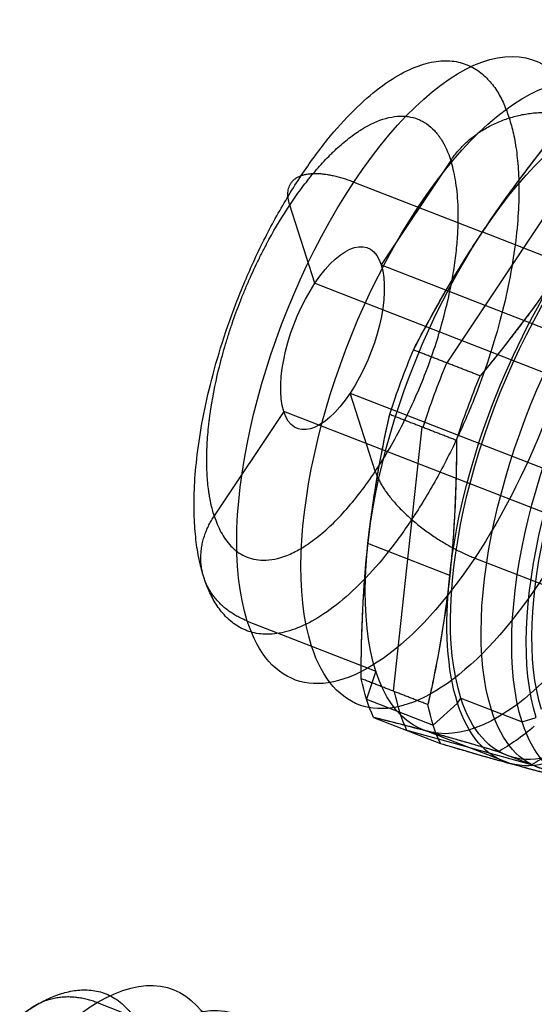
# Model space of a CAD drawing. Units: millimetres. Extents: x -186 to 186, y -186 to 186.
# Drawn here: x -98 to -80, y -22 to 13 of the extents above; entities that cross this region are included whole.
import ezdxf

# ---------------------------------------------------------------- set-up
doc = ezdxf.new("R2010")
doc.units = ezdxf.units.MM
doc.header["$MEASUREMENT"] = 0
doc.layers.add('Default', color=7, linetype='Continuous', true_color=0x000000)

# ---------------------------------------------------------------- blocks, each defined once
blk = doc.blocks.new('20600441-ACOPY')
at = {"layer": 'Default', "color": 9, "true_color": 0xc0c0c0}
for centre, radius, start, end in [((0, 0, -1), 137.5, 0, 180), ((0, 0, -18.7), 137.5, 0, 180), ((0, 0, -9.85), 137.5, 0, 180), ((0, 0), 136.5, 0, 180), ((0, 0, -19.7), 136.5, 0, 180), ((0, 0, -3.5), 136.5, 0, 180), ((0, 0, -16.2), 136.5, 0, 180), ((0, 0, -9.85), 136.5, 0, 180), ((0, 0, -16.7), 136, 0, 180), ((0, 0, -3), 136, 0, 180), ((0, 0, -16.7), 128.75, 0, 180), ((0, 0, -17.7), 127.75, 0, 180), ((0, 0, -19.7), 127.75, 0, 180), ((0, 0, -18.7), 127.75, 0, 180), ((0, 0), 126.25, 0, 180), ((0, 0, -3), 126.25, 0, 180), ((0, 0, -1.5), 126.25, 360, 180), ((0, 0, -1), 137.5, 180, 0), ((0, 0, -18.7), 137.5, 180, 0), ((0, 0, -9.85), 137.5, 180, 0), ((0, 0, -3.5), 136.5, 180, 0), ((0, 0, -16.2), 136.5, 180, 360), ((0, 0, -19.7), 136.5, 180, 0), ((0, 0), 136.5, 180, 0), ((0, 0, -9.85), 136.5, 180, 0), ((0, 0, -3), 136, 180, 0), ((0, 0, -16.7), 136, 180, 0), ((0, 0, -16.7), 128.75, 180, 0), ((0, 0, -17.7), 127.75, 180, 0), ((0, 0, -19.7), 127.75, 180, 0), ((0, 0, -18.7), 127.75, 180, 0), ((0, 0), 126.25, 180, 0), ((0, 0, -3), 126.25, 180, 0), ((0, 0, -1.5), 126.25, 180, 0)]:
    blk.add_arc(centre, radius, start, end, dxfattribs=at)
blk = doc.blocks.new('41700007-CCOPY')
at = {"layer": 'Default', "color": 7, "true_color": 0xffffff}
for centre, radius, start, end in [((0, 0, 18.5), 136.5, 0, 180), ((0, 0, 6), 136.5, 0, 180), ((0, 0, 12.25), 136.5, 0, 180), ((0, 0, 19), 136, 0, 180), ((0, 0, 5.5), 136, 0, 180), ((0, 0, 5.5), 129, 0, 180), ((0, 0, 0.5), 127.5, 0, 180), ((0, 0, 4), 127.5, 0, 180), ((0, 0, 2.25), 127.5, 0, 180), ((0, 0), 127, 0, 180), ((0, 0, 18.5), 136.5, 180, 0), ((0, 0, 6), 136.5, 180, 0), ((0, 0, 12.25), 136.5, 180, 0), ((0, 0, 5.5), 136, 180, 0), ((0, 0, 19), 136, 180, 0), ((0, 0, 5.5), 129, 180, 0), ((0, 0, 4), 127.5, 180, 0), ((0, 0, 0.5), 127.5, 180, 0), ((0, 0, 2.25), 127.5, 180, 0), ((0, 0), 127, 180, 0)]:
    blk.add_arc(centre, radius, start, end, dxfattribs=at)
blk = doc.blocks.new('5078986_ACOPY')
at = {"layer": 'Default', "color": 9, "true_color": 0xc6c1bc}
for centre, radius, start, end in [((0, 0, 1), 164.25, 0, 180), ((0, 0, 1.5), 164.25, 0, 180), ((0, 0, 1.25), 164.25, 0, 180), ((0, 0, 4.504), 163.72, 0, 180), ((0, 0, 7.508), 163.191, 0, 180), ((0, 0, 8), 162.487, 0, 180), ((0, 0, 8), 138.6, 0, 180), ((0, 0, 2.6), 138.1, 0, 180), ((0, 0, 7.5), 138.1, 0, 180), ((0, 0, 5.05), 138.1, 0, 180), ((0, 0, 3.6), 135, 0, 180), ((0, 0, 2.6), 135, 0, 180), ((0, 0, 3.1), 135, 0, 180), ((0, 0, 3.6), 133, 0, 180), ((0, 0, 2.6), 133, 0, 180), ((0, 0, 3.1), 133, 0, 180), ((0, 0, 2.6), 128.5, 0, 180), ((0, 0, 1), 128, 0, 180), ((0, 0, 2.1), 128, 0, 180), ((0, 0, 1.55), 128, 0, 180), ((0, 0, 1), 164.25, 180, 0), ((0, 0, 1.5), 164.25, 180, 0), ((0, 0, 1.25), 164.25, 180, 0), ((0, 0, 4.504), 163.72, 180, 0), ((0, 0, 7.508), 163.191, 180, 0), ((0, 0, 8), 162.487, 180, 0), ((0, 0, 8), 138.6, 180, 0), ((0, 0, 7.5), 138.1, 180, 0), ((0, 0, 2.6), 138.1, 180, 0), ((0, 0, 5.05), 138.1, 180, 0), ((0, 0, 3.6), 135, 180, 0), ((0, 0, 2.6), 135, 180, 0), ((0, 0, 3.1), 135, 180, 0), ((0, 0, 3.6), 133, 180, 0), ((0, 0, 2.6), 133, 180, 0), ((0, 0, 3.1), 133, 180, 0), ((0, 0, 2.6), 128.5, 180, 0), ((0, 0, 2.1), 128, 180, 0), ((0, 0, 1), 128, 180, 0), ((0, 0, 1.55), 128, 180, 0)]:
    blk.add_arc(centre, radius, start, end, dxfattribs=at)
blk = doc.blocks.new('Block 02')
at = {"layer": 'Default', "color": 9, "true_color": 0xc0c0c0}
for centre, radius, start, end in [((0, 0, -18.965), 154.964, 0, 180), ((0, 0, -19), 154.964, 0, 180), ((0, 0, -18.965), 154.964, 0, 180), ((0, 0, -10.448), 154.666, 0, 180), ((0, 0, -1.93), 154.369, 0, 180), ((0, 0, -1.93), 154.369, 0, 180), ((0, 0, -20), 153.964, 0, 180), ((0, 0), 152.37, 0, 180), ((0, 0, -20), 139.438, 0, 180), ((0, 0, -19.026), 138.438, 0, 180), ((0, 0, -19.026), 138.438, 0, 180), ((0, 0, -13.537), 138.295, 0, 180), ((0, 0, -8.048), 138.151, 0, 180), ((0, 0, -8.048), 138.151, 0, 180), ((0, 0, -6.1), 136.152, 0, 180), ((0, 0, -6.1), 135.839, 0, 180), ((0, 0, -6.814), 134.881, 0, 180), ((0, 0, -6.814), 134.881, 0, 180), ((0, 0, -7.1), 134.497, 0, 180), ((0, 0, -7.1), 133.472, 0, 180), ((0, 0, -6.814), 133.089, 0, 180), ((0, 0, -6.814), 133.089, 0, 180), ((0, 0, -6.1), 132.131, 0, 180), ((0, 0, -6.1), 128.869, 0, 180), ((0, 0, -6.961), 127.879, 0, 180), ((0, 0, -6.961), 127.879, 0, 180), ((0, 0, -7.03), 127.869, 0, 180), ((0, 0, -7.1), 127.859, 0, 180), ((0, 0, -7.1), 126.952, 0, 180), ((0, 0, -1.93), 154.369, 180, 0), ((0, 0, -1.93), 154.369, 180, 0), ((0, 0), 152.37, 180, 0), ((0, 0, -20), 139.438, 180, 0), ((0, 0, -19.026), 138.438, 180, 0), ((0, 0, -19.026), 138.438, 180, 0), ((0, 0, -13.537), 138.295, 180, 0), ((0, 0, -8.048), 138.151, 180, 0), ((0, 0, -8.048), 138.151, 180, 0), ((0, 0, -6.1), 136.152, 180, 0), ((0, 0, -6.1), 135.839, 180, 0), ((0, 0, -6.814), 134.881, 180, 0), ((0, 0, -6.814), 134.881, 180, 0), ((0, 0, -7.1), 134.497, 180, 0), ((0, 0, -7.1), 133.472, 180, 0), ((0, 0, -6.814), 133.089, 180, 0), ((0, 0, -6.814), 133.089, 180, 0), ((0, 0, -6.1), 132.131, 180, 0), ((0, 0, -6.1), 128.869, 180, 0), ((0, 0, -6.961), 127.879, 180, 0), ((0, 0, -6.961), 127.879, 180, 0), ((0, 0, -7.03), 127.869, 180, 0), ((0, 0, -7.1), 127.859, 180, 0), ((0, 0, -7.1), 126.952, 180, 0), ((0, 0, -10.448), 154.666, 301.09814, 0), ((0, 0, -20), 153.964, 302.92793, 360), ((0, 0, -18.965), 154.964, 302.92793, 360), ((0, 0, -19), 154.964, 302.92793, 0), ((0, 0, -18.965), 154.964, 302.92793, 360)]:
    blk.add_arc(centre, radius, start, end, dxfattribs=at)
for points, knots in [([(153.964, 0, -20), (153.964, 153.964, -20), (0, 153.964, -20), (-153.964, 153.964, -20), (-153.964, 0, -20)], [-483.693647, -483.693647, -483.693647, -241.846823, -241.846823, 0, 0, 0]), ([(-152.37, 0), (-152.37, 152.37), (0, 152.37), (152.37, 152.37), (152.37, 0)], [-478.685123, -478.685123, -478.685123, -239.342562, -239.342562, 0, 0, 0]), ([(-139.438, 0, -20), (-139.438, 139.438, -20), (0, 139.438, -20), (139.438, 139.438, -20), (139.438, 0, -20)], [-438.05784, -438.05784, -438.05784, -219.02892, -219.02892, 0, 0, 0]), ([(-136.152, 0, -6.1), (-136.152, 136.152, -6.1), (0, 136.152, -6.1), (136.152, 136.152, -6.1), (136.152, 0, -6.1)], [0, 0, 0, 213.866569, 213.866569, 427.733137, 427.733137, 427.733137]), ([(135.839, 0, -6.1), (135.839, 135.839, -6.1), (0, 135.839, -6.1), (-135.839, 135.839, -6.1), (-135.839, 0, -6.1)], [0, 0, 0, 213.375559, 213.375559, 426.751117, 426.751117, 426.751117]), ([(-134.497, 0, -7.1), (-134.497, 134.497, -7.1), (0, 134.497, -7.1), (134.497, 134.497, -7.1), (134.497, 0, -7.1)], [0, 0, 0, 211.268114, 211.268114, 422.536229, 422.536229, 422.536229]), ([(133.472, 0, -7.1), (133.472, 133.472, -7.1), (0, 133.472, -7.1), (-133.472, 133.472, -7.1), (-133.472, 0, -7.1)], [0, 0, 0, 209.657883, 209.657883, 419.315767, 419.315767, 419.315767]), ([(-132.131, 0, -6.1), (-132.131, 132.131, -6.1), (0, 132.131, -6.1), (132.131, 132.131, -6.1), (132.131, 0, -6.1)], [0, 0, 0, 207.550439, 207.550439, 415.100878, 415.100878, 415.100878]), ([(128.869, 0, -6.1), (128.869, 128.869, -6.1), (0, 128.869, -6.1), (-128.869, 128.869, -6.1), (-128.869, 0, -6.1)], [0, 0, 0, 202.427402, 202.427402, 404.854804, 404.854804, 404.854804]), ([(-127.859, 0, -7.1), (-127.859, 127.859, -7.1), (0, 127.859, -7.1), (127.859, 127.859, -7.1), (127.859, 0, -7.1)], [0, 0, 0, 200.841169, 200.841169, 401.682338, 401.682338, 401.682338]), ([(126.952, 0, -7.1), (126.952, 126.952, -7.1), (0, 126.952, -7.1), (-126.952, 126.952, -7.1), (-126.952, 0, -7.1)], [0, 0, 0, 199.415799, 199.415799, 398.831597, 398.831597, 398.831597]), ([(152.37, 0), (152.37, -152.37), (0, -152.37), (-152.37, -152.37), (-152.37, 0)], [-478.685123, -478.685123, -478.685123, -239.342562, -239.342562, 0, 0, 0]), ([(139.438, 0, -20), (139.438, -139.438, -20), (0, -139.438, -20), (-139.438, -139.438, -20), (-139.438, 0, -20)], [-438.05784, -438.05784, -438.05784, -219.02892, -219.02892, 0, 0, 0]), ([(136.152, 0, -6.1), (136.152, -136.152, -6.1), (0, -136.152, -6.1), (-136.152, -136.152, -6.1), (-136.152, 0, -6.1)], [0, 0, 0, 213.866569, 213.866569, 427.733137, 427.733137, 427.733137]), ([(-135.839, 0, -6.1), (-135.839, -135.839, -6.1), (0, -135.839, -6.1), (135.839, -135.839, -6.1), (135.839, 0, -6.1)], [0, 0, 0, 213.375559, 213.375559, 426.751117, 426.751117, 426.751117]), ([(134.497, 0, -7.1), (134.497, -134.497, -7.1), (0, -134.497, -7.1), (-134.497, -134.497, -7.1), (-134.497, 0, -7.1)], [0, 0, 0, 211.268114, 211.268114, 422.536229, 422.536229, 422.536229]), ([(-133.472, 0, -7.1), (-133.472, -133.472, -7.1), (0, -133.472, -7.1), (133.472, -133.472, -7.1), (133.472, 0, -7.1)], [0, 0, 0, 209.657883, 209.657883, 419.315767, 419.315767, 419.315767]), ([(132.131, 0, -6.1), (132.131, -132.131, -6.1), (0, -132.131, -6.1), (-132.131, -132.131, -6.1), (-132.131, 0, -6.1)], [0, 0, 0, 207.550439, 207.550439, 415.100878, 415.100878, 415.100878]), ([(-128.869, 0, -6.1), (-128.869, -128.869, -6.1), (0, -128.869, -6.1), (128.869, -128.869, -6.1), (128.869, 0, -6.1)], [0, 0, 0, 202.427402, 202.427402, 404.854804, 404.854804, 404.854804]), ([(127.859, 0, -7.1), (127.859, -127.859, -7.1), (0, -127.859, -7.1), (-127.859, -127.859, -7.1), (-127.859, 0, -7.1)], [0, 0, 0, 200.841169, 200.841169, 401.682338, 401.682338, 401.682338]), ([(-126.952, 0, -7.1), (-126.952, -126.952, -7.1), (0, -126.952, -7.1), (126.952, -126.952, -7.1), (126.952, 0, -7.1)], [0, 0, 0, 199.415799, 199.415799, 398.831597, 398.831597, 398.831597])]:
    blk.add_rational_spline(points, [1, 0.707106781187, 1, 0.707106781187, 1], degree=2, knots=knots, dxfattribs=at)
for points in [[(61.137, 10.205, 248.402), (73.236, -20.907, 248.402), (85.335, -52.019, 248.402)], [(84.228, -52.668, 246.983), (72.094, -21.465, 246.983), (59.96, 9.738, 246.983)], [(59.964, 9.749, 247.454), (72.063, -21.363, 247.454), (84.162, -52.475, 247.454)], [(83.522, -53.611, 246), (71.275, -22.118, 246), (59.028, 9.375, 246)], [(58.249, 8.524, 246), (70.477, -22.919, 246), (82.704, -54.363, 246)], [(82.013, -55.441, 248.991), (69.662, -23.68, 248.991), (57.311, 8.081, 248.991)], [(57.317, 8.162, 246.983), (69.72, -23.731, 246.983), (82.122, -55.624, 246.983)], [(81.218, -56.475, 250.603), (68.766, -24.456, 250.603), (56.315, 7.564, 250.603)]]:
    blk.add_open_spline(points, degree=2, dxfattribs=at)
blk.add_rational_spline([(83.693, -129.231, -20), (153.964, -83.721, -20), (153.964, 0, -20)], [1, 0.87851683764, 1], degree=2, dxfattribs=at)
blk = doc.blocks.new('5072887_ACOPY')
at = {"layer": 'Default', "color": 9, "true_color": 0xc0c0c0}
blk.add_blockref('Block 02', (0, 0), dxfattribs=at)
blk = doc.blocks.new('Block 01')
at = {"layer": 'Default', "color": 30, "true_color": 0xff8000}
for p, q in [((24.5, 12), (24.822, 13.2)), ((27.676, 13.2), (24.822, 13.2)), ((28, 11.99), (27.676, 13.2)), ((27.676, 13.142, -1.238), (24.822, 13.142, -1.238)), ((26.307, 13.142, -1.238), (26.307, 7.643, -10.762)), ((26.307, 7.643, 10.762), (26.307, 13.142, 1.238)), ((21.88, 11.76), (21.5, 11.38)), ((24.5, 11.76), (21.88, 11.76)), ((24.5, 12), (24.5, 11.76)), ((33.5, 11.99), (28, 11.99)), ((24.5, 10.392, -6), (27.997, 10.392, -6)), ((24.5, 10.392, 6), (27.997, 10.392, 6)), ((37, 3.5), (37, 8.49)), ((24.822, 7.643, -10.762), (27.676, 7.643, -10.762)), ((26.249, -5.499, 12), (26.249, 5.499, 12)), ((0, 3.5), (37, 3.5)), ((37, 0, -3.5), (0, 0, -3.5)), ((37, 0, 3.5), (0, 0, 3.5)), ((27.997, 0, 12), (24.5, 0, 12)), ((27.997, 0, 12), (28, 0, 11.99)), ((33.5, 0, 11.99), (28, 0, 11.99)), ((33.5, 0, -11.99), (28, 0, -11.99)), ((37, 0, -8.49), (37, 0, -3.5)), ((37, 0, 3.5), (37, 0, 8.49)), ((37, -3.5), (0, -3.5)), ((37, -8.49), (37, -3.5))]:
    blk.add_line(p, q, dxfattribs=at)
at = {"layer": 'Default', "color": 30, "true_color": 0xff8000, "extrusion": (1, -3e-14, 0)}
blk.add_arc((0, 0, 24.822), 13.2, 354.62, 5.38, dxfattribs=at)
at = {"layer": 'Default', "color": 30, "true_color": 0xff8000, "extrusion": (1, -1.92039e-16, 0)}
for centre, radius, start, end in [((0, 0, 26.249), 13.2, 354.62, 5.38), ((0, 0, 23.19), 11.76, 0, 180), ((0, 0, 23.19), 11.76, 180, 0), ((0, 0, 30.75), 11.99, 0, 180), ((0, 0, 30.75), 11.99, 180, 0), ((0, 0, 26.249), 13.2, 54.62, 65.38), ((0, 0, 26.249), 13.2, 294.62, 305.38)]:
    blk.add_arc(centre, radius, start, end, dxfattribs=at)
at = {"layer": 'Default', "color": 30, "true_color": 0xff8000, "extrusion": (1, 3.04805e-14, -2.87054e-15)}
blk.add_arc((0, 0, 27.676), 13.2, 354.62, 5.38, dxfattribs=at)
at = {"layer": 'Default', "color": 30, "true_color": 0xff8000, "extrusion": (1, -4.80741e-15, 2.84656e-30)}
blk.add_arc((0, 0, 24.5), 12, 330, 30, dxfattribs=at)
at = {"layer": 'Default', "color": 30, "true_color": 0xff8000, "extrusion": (1, -1.51051e-16, 6.04203e-16)}
blk.add_arc((0, 0, 21.88), 11.76, 0, 180, dxfattribs=at)
at = {"layer": 'Default', "color": 30, "true_color": 0xff8000, "extrusion": (1, -4.53152e-16, -6.04203e-16)}
blk.add_arc((0, 0, 21.88), 11.76, 180, 0, dxfattribs=at)
at = {"layer": 'Default', "color": 30, "true_color": 0xff8000, "extrusion": (1, -1.51051e-16, -1.01325e-47)}
blk.add_arc((0, 0, 24.5), 11.76, 0, 180, dxfattribs=at)
at = {"layer": 'Default', "color": 30, "true_color": 0xff8000, "extrusion": (1, -4.53152e-16, 3.03975e-47)}
blk.add_arc((0, 0, 24.5), 11.76, 180, 0, dxfattribs=at)
at = {"layer": 'Default', "color": 30, "true_color": 0xff8000, "extrusion": (1, -8.88919e-16, -8.88919e-16)}
blk.add_arc((0, 0, 28), 11.99, 0, 90, dxfattribs=at)
at = {"layer": 'Default', "color": 30, "true_color": 0xff8000, "extrusion": (1, 2.96306e-16, -2.96306e-16)}
blk.add_arc((0, 0, 28), 11.99, 270, 0, dxfattribs=at)
at = {"layer": 'Default', "color": 30, "true_color": 0xff8000, "extrusion": (1, 0, 0)}
for start, end in [(0, 180), (180, 0)]:
    blk.add_arc((0, 0, 33.5), 11.99, start, end, dxfattribs=at)
at = {"layer": 'Default', "color": 30, "true_color": 0xff8000, "extrusion": (1, -1.56095e-16, -3.25604e-49)}
blk.add_arc((0, 0, 21.5), 11.38, 0, 180, dxfattribs=at)
at = {"layer": 'Default', "color": 30, "true_color": 0xff8000, "extrusion": (1, -1.61487e-16, 0)}
blk.add_arc((0, 0, 21.5), 11, 0, 180, dxfattribs=at)
at = {"layer": 'Default', "color": 30, "true_color": 0xff8000, "extrusion": (1, -2.7242e-15, -4.71845e-15)}
blk.add_arc((0, 0, 24.5), 12, 30, 90, dxfattribs=at)
at = {"layer": 'Default', "color": 30, "true_color": 0xff8000, "extrusion": (1, -1.34607e-15, 2.33147e-15)}
blk.add_arc((0, 0, 24.5), 12, 270, 330, dxfattribs=at)
at = {"layer": 'Default', "color": 30, "true_color": 0xff8000, "extrusion": (1, 1.54916e-14, 2.68323e-14)}
blk.add_arc((0, 0, 24.822), 13.2, 54.62, 65.38, dxfattribs=at)
at = {"layer": 'Default', "color": 30, "true_color": 0xff8000, "extrusion": (1, 1.50057e-14, -2.59907e-14)}
blk.add_arc((0, 0, 27.676), 13.2, 294.62, 305.38, dxfattribs=at)
at = {"layer": 'Default', "color": 30, "true_color": 0xff8000, "extrusion": (1, -1.16767e-14, -2.02246e-14)}
blk.add_arc((0, 0, 27.676), 13.2, 54.62, 65.38, dxfattribs=at)
at = {"layer": 'Default', "color": 30, "true_color": 0xff8000, "extrusion": (1, -4.14364e-32, 2.03012e-15)}
blk.add_arc((0, 0, 37), 3.5, 180, 0, dxfattribs=at)
at = {"layer": 'Default', "color": 30, "true_color": 0xff8000, "extrusion": (1, 4.14364e-32, -2.03012e-15)}
blk.add_arc((0, 0, 37), 3.5, 0, 180, dxfattribs=at)
at = {"layer": 'Default', "color": 30, "true_color": 0xff8000, "extrusion": (1, 2.96306e-16, -8.88919e-16)}
blk.add_arc((0, 0, 28), 11.99, 90, 180, dxfattribs=at)
at = {"layer": 'Default', "color": 30, "true_color": 0xff8000}
for points, knots in [([(24.5, 10.392, 6), (24.5, 10.478, 5.852), (24.501, 10.558, 5.713), (24.504, 10.71, 5.45), (24.507, 10.779, 5.331), (24.512, 10.904, 5.114), (24.514, 10.96, 5.016), (24.52, 11.065, 4.834), (24.523, 11.114, 4.75), (24.532, 11.251, 4.513), (24.539, 11.331, 4.374), (24.552, 11.479, 4.118), (24.559, 11.547, 4), (24.579, 11.739, 3.668), (24.593, 11.851, 3.474), (24.621, 12.058, 3.115), (24.635, 12.153, 2.95), (24.678, 12.423, 2.484), (24.706, 12.581, 2.209), (24.764, 12.876, 1.698), (24.793, 13.013, 1.462), (24.822, 13.142, 1.238)], [0, 0, 0, 0, 0.000172621, 0.000172621, 0.000345243, 0.000345243, 0.000517864, 0.000517864, 0.000690485, 0.000690485, 0.001034669, 0.001034669, 0.001378853, 0.001378853, 0.002067187, 0.002067187, 0.00275547, 0.00275547, 0.004131987, 0.004131987, 0.005508483, 0.005508483, 0.005508483, 0.005508483]), ([(24.822, 13.142, -1.238), (24.793, 13.013, -1.462), (24.764, 12.876, -1.698), (24.706, 12.581, -2.209), (24.678, 12.423, -2.484), (24.635, 12.153, -2.95), (24.621, 12.058, -3.115), (24.593, 11.851, -3.474), (24.579, 11.739, -3.668), (24.559, 11.547, -4), (24.552, 11.479, -4.118), (24.539, 11.331, -4.374), (24.532, 11.251, -4.513), (24.523, 11.114, -4.75), (24.52, 11.065, -4.834), (24.514, 10.96, -5.016), (24.512, 10.904, -5.114), (24.507, 10.779, -5.331), (24.504, 10.71, -5.45), (24.501, 10.558, -5.713), (24.5, 10.478, -5.852), (24.5, 10.392, -6)], [0, 0, 0, 0, 0.001376493, 0.001376493, 0.002753008, 0.002753008, 0.003441292, 0.003441292, 0.004129621, 0.004129621, 0.004473808, 0.004473808, 0.004817994, 0.004817994, 0.004990617, 0.004990617, 0.005163239, 0.005163239, 0.005335861, 0.005335861, 0.005508483, 0.005508483, 0.005508483, 0.005508483]), ([(27.676, 7.643, -10.762), (27.705, 7.772, -10.538), (27.733, 7.908, -10.302), (27.791, 8.204, -9.791), (27.819, 8.362, -9.517), (27.862, 8.632, -9.05), (27.876, 8.727, -8.885), (27.904, 8.934, -8.526), (27.918, 9.046, -8.332), (27.938, 9.238, -8), (27.945, 9.306, -7.882), (27.958, 9.454, -7.625), (27.965, 9.534, -7.486), (27.974, 9.672, -7.249), (27.977, 9.72, -7.165), (27.983, 9.825, -6.983), (27.986, 9.882, -6.885), (27.991, 10.006, -6.669), (27.993, 10.075, -6.55), (27.996, 10.227, -6.287), (27.997, 10.307, -6.148), (27.997, 10.478, -5.852), (27.996, 10.558, -5.713), (27.993, 10.71, -5.45), (27.991, 10.778, -5.332), (27.986, 10.903, -5.115), (27.983, 10.96, -5.017), (27.977, 11.065, -4.836), (27.974, 11.113, -4.752), (27.965, 11.25, -4.514), (27.958, 11.331, -4.375), (27.945, 11.479, -4.118), (27.938, 11.547, -4), (27.918, 11.739, -3.668), (27.904, 11.851, -3.474), (27.876, 12.058, -3.115), (27.862, 12.153, -2.95), (27.819, 12.423, -2.484), (27.791, 12.581, -2.209), (27.733, 12.876, -1.698), (27.705, 13.013, -1.462), (27.676, 13.142, -1.238)], [0, 0, 0, 0, 0.00137415, 0.00137415, 0.00274833, 0.00274833, 0.00343546, 0.00343546, 0.0041226, 0.0041226, 0.00446672, 0.00446672, 0.00481084, 0.00481084, 0.00498291, 0.00498291, 0.00515497, 0.00515497, 0.00532703, 0.00532703, 0.00549909, 0.00549909, 0.00567115, 0.00567115, 0.00584321, 0.00584321, 0.00601527, 0.00601527, 0.00618733, 0.00618733, 0.00653145, 0.00653145, 0.00687557, 0.00687557, 0.00756271, 0.00756271, 0.00824985, 0.00824985, 0.00962403, 0.00962403, 0.01099818, 0.01099818, 0.01099818, 0.01099818]), ([(27.676, 13.142, 1.238), (27.705, 13.013, 1.462), (27.733, 12.876, 1.698), (27.791, 12.581, 2.209), (27.819, 12.423, 2.484), (27.862, 12.153, 2.95), (27.876, 12.058, 3.115), (27.904, 11.851, 3.474), (27.918, 11.739, 3.668), (27.938, 11.547, 4), (27.945, 11.479, 4.118), (27.958, 11.331, 4.375), (27.965, 11.25, 4.514), (27.974, 11.113, 4.752), (27.977, 11.065, 4.836), (27.983, 10.96, 5.017), (27.986, 10.903, 5.115), (27.991, 10.778, 5.331), (27.993, 10.71, 5.45), (27.996, 10.558, 5.713), (27.997, 10.478, 5.852), (27.997, 10.307, 6.148), (27.996, 10.227, 6.287), (27.993, 10.075, 6.55), (27.991, 10.006, 6.669), (27.986, 9.882, 6.885), (27.983, 9.825, 6.983), (27.977, 9.72, 7.165), (27.974, 9.672, 7.249), (27.965, 9.534, 7.486), (27.958, 9.454, 7.625), (27.945, 9.306, 7.882), (27.938, 9.238, 8), (27.918, 9.046, 8.332), (27.904, 8.934, 8.526), (27.876, 8.727, 8.885), (27.862, 8.632, 9.05), (27.819, 8.362, 9.517), (27.791, 8.204, 9.791), (27.733, 7.908, 10.302), (27.705, 7.772, 10.538), (27.676, 7.643, 10.762)], [0, 0, 0, 0, 0.00137415, 0.00137415, 0.00274833, 0.00274833, 0.00343546, 0.00343546, 0.0041226, 0.0041226, 0.00446672, 0.00446672, 0.00481084, 0.00481084, 0.00498291, 0.00498291, 0.00515497, 0.00515497, 0.00532703, 0.00532703, 0.00549909, 0.00549909, 0.00567115, 0.00567115, 0.00584321, 0.00584321, 0.00601527, 0.00601527, 0.00618733, 0.00618733, 0.00653145, 0.00653145, 0.00687557, 0.00687557, 0.00756271, 0.00756271, 0.00824985, 0.00824985, 0.00962403, 0.00962403, 0.01099818, 0.01099818, 0.01099818, 0.01099818]), ([(24.822, 7.643, 10.762), (24.793, 7.772, 10.538), (24.764, 7.908, 10.302), (24.706, 8.204, 9.791), (24.678, 8.362, 9.517), (24.635, 8.632, 9.05), (24.621, 8.727, 8.885), (24.593, 8.934, 8.526), (24.579, 9.046, 8.332), (24.559, 9.238, 8), (24.552, 9.306, 7.883), (24.539, 9.454, 7.626), (24.532, 9.534, 7.487), (24.523, 9.671, 7.25), (24.52, 9.719, 7.166), (24.514, 9.824, 6.984), (24.512, 9.881, 6.886), (24.507, 10.006, 6.669), (24.504, 10.074, 6.551), (24.501, 10.226, 6.287), (24.5, 10.307, 6.148), (24.5, 10.392, 6)], [0, 0, 0, 0, 0.001376493, 0.001376493, 0.002753008, 0.002753008, 0.003441292, 0.003441292, 0.004129621, 0.004129621, 0.004473808, 0.004473808, 0.004817994, 0.004817994, 0.004990617, 0.004990617, 0.005163239, 0.005163239, 0.005335861, 0.005335861, 0.005508483, 0.005508483, 0.005508483, 0.005508483]), ([(24.5, 10.392, -6), (24.5, 10.307, -6.148), (24.501, 10.226, -6.287), (24.504, 10.074, -6.551), (24.507, 10.006, -6.669), (24.512, 9.881, -6.886), (24.514, 9.824, -6.984), (24.52, 9.719, -7.166), (24.523, 9.671, -7.25), (24.532, 9.534, -7.487), (24.539, 9.454, -7.626), (24.552, 9.306, -7.883), (24.559, 9.238, -8), (24.579, 9.046, -8.332), (24.593, 8.934, -8.526), (24.621, 8.727, -8.885), (24.635, 8.632, -9.05), (24.678, 8.362, -9.517), (24.706, 8.204, -9.791), (24.764, 7.908, -10.302), (24.793, 7.772, -10.538), (24.822, 7.643, -10.762)], [0, 0, 0, 0, 0.000172621, 0.000172621, 0.000345243, 0.000345243, 0.000517864, 0.000517864, 0.000690485, 0.000690485, 0.001034669, 0.001034669, 0.001378853, 0.001378853, 0.002067187, 0.002067187, 0.00275547, 0.00275547, 0.004131987, 0.004131987, 0.005508483, 0.005508483, 0.005508483, 0.005508483]), ([(37, 8.49), (37, 8.49, -0.354), (37, 8.468, -0.73), (37, 8.388, -1.326), (37, 8.354, -1.529), (37, 8.267, -1.947), (37, 8.214, -2.16), (37, 8.087, -2.595), (37, 8.013, -2.816), (37, 7.841, -3.264), (37, 7.743, -3.492), (37, 7.409, -4.178), (37, 7.132, -4.641), (37, 6.453, -5.547), (37, 6.05, -5.989), (37, 5.349, -6.601), (37, 5.099, -6.796), (37, 4.569, -7.163), (37, 4.289, -7.335), (37, 3.702, -7.648), (37, 3.394, -7.79), (37, 2.757, -8.037), (37, 2.427, -8.143), (37, 1.752, -8.315), (37, 1.407, -8.38), (37, 0.707, -8.468), (37, 0.354, -8.49), (37, -0.354, -8.49), (37, -0.707, -8.468), (37, -1.407, -8.38), (37, -1.752, -8.315), (37, -2.427, -8.143), (37, -2.757, -8.037), (37, -3.394, -7.789), (37, -3.702, -7.648), (37, -4.583, -7.178), (37, -5.115, -6.805), (37, -6.05, -5.989), (37, -6.453, -5.547), (37, -6.962, -4.868), (37, -7.116, -4.638), (37, -7.395, -4.179), (37, -7.52, -3.949), (37, -7.743, -3.492), (37, -7.841, -3.264), (37, -8.013, -2.816), (37, -8.087, -2.595), (37, -8.214, -2.16), (37, -8.267, -1.947), (37, -8.354, -1.529), (37, -8.388, -1.326), (37, -8.468, -0.73), (37, -8.49, -0.354), (37, -8.49)], [-1, -1, -1, -1, -0.96875, -0.96875, -0.953125, -0.953125, -0.9375, -0.9375, -0.921875, -0.921875, -0.90625, -0.90625, -0.875, -0.875, -0.84375, -0.84375, -0.828125, -0.828125, -0.8125, -0.8125, -0.796875, -0.796875, -0.78125, -0.78125, -0.765625, -0.765625, -0.75, -0.75, -0.734375, -0.734375, -0.71875, -0.71875, -0.703125, -0.703125, -0.6875, -0.6875, -0.65625, -0.65625, -0.625, -0.625, -0.609375, -0.609375, -0.59375, -0.59375, -0.578125, -0.578125, -0.5625, -0.5625, -0.546875, -0.546875, -0.53125, -0.53125, -0.5, -0.5, -0.5, -0.5]), ([(37, 8.49), (37, 8.49, 0.26), (37, 8.472, 0.647), (37, 8.421, 1.097), (37, 8.387, 1.321), (37, 8.371, 1.417), (37, 8.36, 1.481), (37, 8.355, 1.511), (37, 8.298, 1.815), (37, 8.204, 2.216), (37, 8.06, 2.674), (37, 7.98, 2.9), (37, 7.944, 2.997), (37, 7.919, 3.061), (37, 7.907, 3.092), (37, 7.788, 3.392), (37, 7.611, 3.782), (37, 7.37, 4.22), (37, 7.259, 4.403), (37, 7.184, 4.525), (37, 7.146, 4.585), (37, 6.786, 5.136), (37, 6.418, 5.589), (37, 5.796, 6.21), (37, 5.471, 6.504), (37, 5.067, 6.815), (37, 4.888, 6.942), (37, 4.768, 7.025), (37, 4.706, 7.067), (37, 4.406, 7.263), (37, 4.036, 7.479), (37, 3.586, 7.698), (37, 3.357, 7.799), (37, 3.258, 7.84), (37, 3.192, 7.867), (37, 3.157, 7.881), (37, 2.869, 7.995), (37, 2.48, 8.128), (37, 2.016, 8.249), (37, 1.781, 8.302), (37, 1.68, 8.322), (37, 1.613, 8.336), (37, 1.577, 8.342), (37, 1.035, 8.443), (37, 0.519, 8.49), (37, -0.259, 8.49), (37, -0.647, 8.472), (37, -1.097, 8.421), (37, -1.321, 8.387), (37, -1.417, 8.371), (37, -1.481, 8.36), (37, -1.511, 8.355), (37, -1.815, 8.298), (37, -2.216, 8.204), (37, -2.674, 8.06), (37, -2.9, 7.98), (37, -2.997, 7.944), (37, -3.061, 7.919), (37, -3.092, 7.907), (37, -3.392, 7.788), (37, -3.782, 7.611), (37, -4.22, 7.37), (37, -4.403, 7.259), (37, -4.525, 7.184), (37, -4.585, 7.146), (37, -5.136, 6.786), (37, -5.589, 6.418), (37, -6.21, 5.796), (37, -6.504, 5.471), (37, -6.815, 5.067), (37, -6.942, 4.888), (37, -7.025, 4.768), (37, -7.067, 4.706), (37, -7.263, 4.406), (37, -7.479, 4.036), (37, -7.698, 3.586), (37, -7.799, 3.357), (37, -7.84, 3.258), (37, -7.867, 3.192), (37, -7.881, 3.157), (37, -7.995, 2.869), (37, -8.128, 2.48), (37, -8.249, 2.016), (37, -8.302, 1.781), (37, -8.322, 1.68), (37, -8.336, 1.613), (37, -8.342, 1.577), (37, -8.443, 1.035), (37, -8.49, 0.519), (37, -8.49)], [0, 0, 0, 0, 0.015625, 0.0234375, 0.0273438, 0.0292969, 0.0292969, 0.03125, 0.03125, 0.046875, 0.0546875, 0.0585937, 0.0605469, 0.0605469, 0.0625, 0.0625, 0.078125, 0.0859375, 0.0898437, 0.0898437, 0.09375, 0.09375, 0.125, 0.125, 0.140625, 0.1484375, 0.1523437, 0.1523437, 0.15625, 0.15625, 0.171875, 0.1796875, 0.1835938, 0.1855469, 0.1855469, 0.1875, 0.1875, 0.203125, 0.2109375, 0.2148437, 0.2167969, 0.2167969, 0.21875, 0.21875, 0.25, 0.25, 0.265625, 0.2734375, 0.2773437, 0.2792969, 0.2792969, 0.28125, 0.28125, 0.296875, 0.3046875, 0.3085937, 0.3105469, 0.3105469, 0.3125, 0.3125, 0.328125, 0.3359375, 0.3398437, 0.3398437, 0.34375, 0.34375, 0.375, 0.375, 0.390625, 0.3984375, 0.4023438, 0.4023438, 0.40625, 0.40625, 0.421875, 0.4296875, 0.4335938, 0.4355469, 0.4355469, 0.4375, 0.4375, 0.453125, 0.4609375, 0.4648438, 0.4667969, 0.4667969, 0.46875, 0.46875, 0.5, 0.5, 0.5, 0.5]), ([(24.5, 0, 12), (24.5, 0.171, 12), (24.501, 0.332, 12), (24.504, 0.636, 12), (24.507, 0.773, 12), (24.512, 1.023, 12), (24.514, 1.136, 12), (24.52, 1.346, 12), (24.523, 1.443, 12), (24.532, 1.717, 12), (24.539, 1.877, 12), (24.552, 2.174, 12), (24.559, 2.309, 12), (24.579, 2.693, 12), (24.593, 2.916, 12), (24.621, 3.331, 12), (24.635, 3.522, 12), (24.678, 4.06, 12), (24.706, 4.377, 12), (24.764, 4.968, 12), (24.793, 5.241, 12), (24.822, 5.499, 12)], [0, 0, 0, 0, 0.000172621, 0.000172621, 0.000345243, 0.000345243, 0.000517864, 0.000517864, 0.000690485, 0.000690485, 0.001034669, 0.001034669, 0.001378853, 0.001378853, 0.002067187, 0.002067187, 0.00275547, 0.00275547, 0.004131987, 0.004131987, 0.005508483, 0.005508483, 0.005508483, 0.005508483]), ([(27.676, 5.499, 12), (27.705, 5.241, 12), (27.733, 4.968, 12), (27.791, 4.377, 12), (27.819, 4.06, 12), (27.862, 3.522, 12), (27.876, 3.331, 12), (27.904, 2.916, 12), (27.918, 2.693, 12), (27.938, 2.309, 12), (27.945, 2.174, 12), (27.958, 1.877, 12), (27.965, 1.717, 12), (27.974, 1.443, 12), (27.977, 1.346, 12), (27.983, 1.136, 12), (27.986, 1.023, 12), (27.991, 0.773, 12), (27.993, 0.636, 12), (27.996, 0.332, 12), (27.997, 0.171, 12), (27.997, 0, 12)], [0, 0, 0, 0, 0.001374152, 0.001374152, 0.002748326, 0.002748326, 0.003435439, 0.003435439, 0.004122597, 0.004122597, 0.004466199, 0.004466199, 0.004809801, 0.004809801, 0.004982124, 0.004982124, 0.005154446, 0.005154446, 0.005326768, 0.005326768, 0.005499091, 0.005499091, 0.005499091, 0.005499091]), ([(27.997, 0, 12), (27.997, -0.171, 12), (27.996, -0.332, 12), (27.993, -0.636, 12), (27.991, -0.773, 12), (27.986, -1.023, 12), (27.983, -1.136, 12), (27.977, -1.346, 12), (27.974, -1.443, 12), (27.965, -1.717, 12), (27.958, -1.877, 12), (27.945, -2.174, 12), (27.938, -2.309, 12), (27.918, -2.693, 12), (27.904, -2.916, 12), (27.876, -3.331, 12), (27.862, -3.522, 12), (27.819, -4.06, 12), (27.791, -4.377, 12), (27.733, -4.968, 12), (27.705, -5.241, 12), (27.676, -5.499, 12)], [0.005499091, 0.005499091, 0.005499091, 0.005499091, 0.005671412, 0.005671412, 0.005843734, 0.005843734, 0.006016055, 0.006016055, 0.006188377, 0.006188377, 0.006531976, 0.006531976, 0.006875575, 0.006875575, 0.007562738, 0.007562738, 0.008249851, 0.008249851, 0.009624027, 0.009624027, 0.010998182, 0.010998182, 0.010998182, 0.010998182])]:
    blk.add_open_spline(points, degree=3, knots=knots, dxfattribs=at)
for points, degree in [([(24.822, 13.142, -1.238), (24.618, 12.228, -2.82), (24.5, 11.312, -4.407), (24.5, 10.392, -6)], 3), ([(24.5, 10.392, 6), (24.5, 11.312, 4.407), (24.618, 12.228, 2.82), (24.822, 13.142, 1.238)], 3), ([(24.822, 13.142, 1.238), (26.249, 13.142, 1.238), (27.676, 13.142, 1.238)], 2), ([(27.676, 7.643, -10.762), (27.88, 8.559, -9.175), (28.114, 10.392, -6), (27.88, 12.225, -2.825), (27.676, 13.142, -1.238)], 3), ([(27.676, 13.142, 1.238), (27.88, 12.225, 2.825), (28.114, 10.392, 6), (27.88, 8.559, 9.175), (27.676, 7.643, 10.762)], 3), ([(24.5, 10.392, -6), (24.5, 9.473, -7.593), (24.618, 8.556, -9.18), (24.822, 7.643, -10.762)], 3), ([(24.822, 7.643, 10.762), (24.618, 8.556, 9.18), (24.5, 9.473, 7.593), (24.5, 10.392, 6)], 3), ([(27.676, 7.643, 10.762), (26.249, 7.643, 10.762), (24.822, 7.643, 10.762)], 2), ([(24.5, 0, 12), (24.5, 1.839, 12), (24.618, 3.672, 12), (24.822, 5.499, 12)], 3), ([(24.822, 5.499, 12), (26.249, 5.499, 12), (27.676, 5.499, 12)], 2), ([(27.676, 5.499, 12), (27.88, 3.666, 12), (27.997, 1.833, 12), (27.997, 0, 12)], 3), ([(27.997, 0, 12), (27.997, -1.833, 12), (27.88, -3.666, 12), (27.676, -5.499, 12)], 3)]:
    blk.add_open_spline(points, degree=degree, dxfattribs=at)
for points, weights in [([(33.5, 11.99), (35.55, 11.99), (37, 10.54), (37, 8.49)], [0.999999860338, 0.804737854124, 0.804737900678, 1]), ([(35.975, -10.965), (35.975, -10.965, -21.93), (35.975, 10.965, -21.93), (35.975, 10.965)], [0.853553390593, 0.284517796864, 0.284517796864, 0.853553390593]), ([(35.975, 10.965), (35.975, 10.965, 21.93), (35.975, -10.965, 21.93), (35.975, -10.965)], [0.853553390594, 0.284517796865, 0.284517796865, 0.853553390594]), ([(37, 0, 8.49), (37, 0, 10.54), (35.55, 0, 11.99), (33.5, 0, 11.99)], [0.5, 0.402368927062, 0.402368927062, 0.5]), ([(37, 0, -8.49), (37, 0, -10.54), (35.55, 0, -11.99), (33.5, 0, -11.99)], [0.5, 0.402368927062, 0.402368927062, 0.5]), ([(37, -8.49), (37, -10.54), (35.55, -11.99), (33.5, -11.99)], [1, 0.804737854124, 0.804737854124, 1])]:
    blk.add_rational_spline(points, weights, degree=3, dxfattribs=at)
blk = doc.blocks.new('5077543_ACOPY')
at = {"layer": 'Default', "color": 30, "true_color": 0xff8000}
blk.add_blockref('Block 01', (0, 0), dxfattribs=at)
blk = doc.blocks.new('5073929_ACOPY')
at = {"layer": 'Default', "extrusion": (-3.22365e-18, -8.22153e-18, -1)}
blk.add_blockref('5072887_ACOPY', (0, 0), dxfattribs=at)
at = {"layer": 'Default', "extrusion": (-0.181993, 0.566266, 0.803879), "rotation": 314.7219254429045}
blk.add_blockref('5077543_ACOPY', (56.13, -163.21, -208.945), dxfattribs=at)
at = {"layer": 'Default', "extrusion": (0.518752, 0.307795, -0.797595), "rotation": 315.522024880692}
blk.add_blockref('5077543_ACOPY', (-2.951, -224.893, 162.223), dxfattribs=at)
blk = doc.blocks.new('70508000_C_shellversion_25-8-2016.')
at = {"layer": 'Default', "extrusion": (3.88059e-16, -3.62979e-16, -1), "rotation": 210.0000000000001}
blk.add_blockref('41700007-CCOPY', (0, 0, -29.1), dxfattribs=at)
at = {"layer": 'Default', "extrusion": (2.77556e-17, -6.93889e-18, -1)}
blk.add_blockref('5078986_ACOPY', (0, 0, -30.4), dxfattribs=at)
at = {"layer": 'Default'}
blk.add_blockref('5073929_ACOPY', (0, 0), dxfattribs=at)
at = {"layer": 'Default', "extrusion": (-5.52138e-17, 3.05001e-20, -1), "rotation": 180}
blk.add_blockref('20600441-ACOPY', (0, 0, -7.1), dxfattribs=at)

msp = doc.modelspace()

# ---------------------------------------------------------------- block references
at = {"layer": 'Default'}
msp.add_blockref('70508000_C_shellversion_25-8-2016.', (0, 0), dxfattribs=at)

doc.saveas('drawing.dxf')
